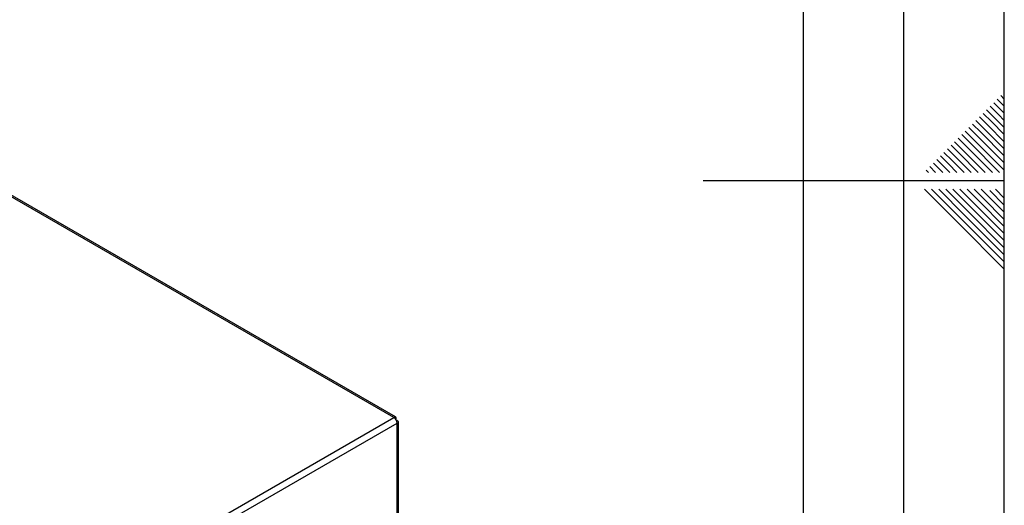
# Model space of a CAD drawing. Units: millimetres. Extents: x 0 to 4200, y 0 to 2970.
# Drawn here: x 3710 to 4200, y 1323 to 1565 of the extents above; entities that cross this region are included whole.
import ezdxf

# ---------------------------------------------------------------- set-up
doc = ezdxf.new("R2010")
doc.units = ezdxf.units.MM
doc.linetypes.add('SLD-Durchgehend', pattern=[0])
doc.layers.add('61', color=7, linetype='SLD-Durchgehend')
doc.layers.add('62', color=7, linetype='SLD-Durchgehend')
doc.layers.add('SLD-0', color=7, linetype='SLD-Durchgehend', lineweight=30)

msp = doc.modelspace()

# ---------------------------------------------------------------- linework, layer by layer
at = {"layer": '61', "ltscale": 10}
msp.add_line((4200, 0), (4200, 2970), dxfattribs=at)
at = {"layer": '61', "color": 7, "linetype": 'SLD-Durchgehend', "lineweight": 30, "ltscale": 10}
msp.add_line((4150, 50), (4150, 2920), dxfattribs=at)
at = {"layer": '61', "color": 7, "linetype": 'SLD-Durchgehend', "ltscale": 10}
msp.add_line((4100, 474.54), (4100, 2870), dxfattribs=at)
at = {"layer": '62', "color": 7, "linetype": 'SLD-Durchgehend', "ltscale": 10}
for p, q in [((4196.48, 1525.68), (4200, 1522.17)), ((4198.25, 1527.45), (4200, 1525.71)), ((4191.18, 1520.38), (4195.31, 1516.26)), ((4192.95, 1522.15), (4197.07, 1518.03)), ((4194.72, 1523.92), (4198.84, 1519.8)), ((4185.88, 1515.08), (4190, 1510.96)), ((4187.65, 1516.85), (4191.77, 1512.72)), ((4189.41, 1518.61), (4193.54, 1514.49)), ((4195.31, 1516.26), (4200, 1511.57)), ((4197.07, 1518.03), (4200, 1515.1)), ((4198.84, 1519.8), (4200, 1518.64)), ((4182.34, 1511.54), (4186.47, 1507.42)), ((4184.11, 1513.31), (4188.23, 1509.19)), ((4190, 1510.96), (4200, 1500.96)), ((4191.77, 1512.72), (4200, 1504.49)), ((4193.54, 1514.49), (4200, 1508.03)), ((4177.04, 1506.24), (4181.16, 1502.12)), ((4178.81, 1508.01), (4182.93, 1503.88)), ((4180.58, 1509.78), (4184.7, 1505.65)), ((4184.7, 1505.65), (4200, 1490.35)), ((4186.47, 1507.42), (4200, 1493.89)), ((4188.23, 1509.19), (4200, 1497.42)), ((4171.74, 1500.94), (4175.86, 1496.81)), ((4173.51, 1502.7), (4177.63, 1498.58)), ((4175.27, 1504.47), (4179.4, 1500.35)), ((4179.4, 1500.35), (4190.54, 1489.2)), ((4181.16, 1502.12), (4194.08, 1489.2)), ((4182.93, 1503.88), (4197.61, 1489.2)), ((4166.43, 1495.63), (4170.56, 1491.51)), ((4168.2, 1497.4), (4172.32, 1493.28)), ((4169.97, 1499.17), (4174.09, 1495.05)), ((4175.86, 1496.81), (4183.47, 1489.2)), ((4177.63, 1498.58), (4187.01, 1489.2)), ((4162.9, 1492.1), (4165.8, 1489.2)), ((4164.67, 1493.87), (4168.79, 1489.74)), ((4170.56, 1491.51), (4172.87, 1489.2)), ((4172.32, 1493.28), (4176.4, 1489.2)), ((4174.09, 1495.05), (4179.94, 1489.2)), ((4161.13, 1490.33), (4162.26, 1489.2)), ((4168.79, 1489.74), (4169.33, 1489.2)), ((4200, 1485), (4050, 1485)), ((4160.25, 1480.8), (4176.86, 1464.19)), ((4163.79, 1480.8), (4178.63, 1465.96)), ((4167.32, 1480.8), (4180.4, 1467.72)), ((4170.86, 1480.8), (4182.16, 1469.49)), ((4174.39, 1480.8), (4183.93, 1471.26)), ((4177.93, 1480.8), (4185.7, 1473.03)), ((4181.46, 1480.8), (4187.47, 1474.8)), ((4185, 1480.8), (4189.24, 1476.56)), ((4188.53, 1480.8), (4191, 1478.33)), ((4195.61, 1480.8), (4200, 1476.41)), ((4189.24, 1476.56), (4200, 1465.8)), ((4191, 1478.33), (4200, 1469.34)), ((4192.77, 1480.1), (4200, 1472.87)), ((4183.93, 1471.26), (4200, 1455.19)), ((4185.7, 1473.03), (4200, 1458.73)), ((4187.47, 1474.8), (4200, 1462.26)), ((4178.63, 1465.96), (4200, 1444.59)), ((4180.4, 1467.72), (4200, 1448.12)), ((4182.16, 1469.49), (4200, 1451.66)), ((4176.86, 1464.19), (4200, 1441.05))]:
    msp.add_line(p, q, dxfattribs=at)
at = {"layer": 'SLD-0', "ltscale": 10}
for p, q in [((3896, 1367.09), (3510.34, 1589.72)), ((3896.9, 1367.35), (3511.74, 1589.69)), ((3711.87, 1260.79), (3896, 1367.09)), ((3713.49, 1257.97), (3897.62, 1364.27)), ((3897.12, 1366.44), (3896.87, 1366.29)), ((3896.87, 1366.29), (3897.12, 1366.44)), ((3897.62, 1365.57), (3897.37, 1365.43)), ((3897.62, 1174.26), (3897.62, 1364.27)), ((3898.3, 1175.2), (3898.3, 1364.92))]:
    msp.add_line(p, q, dxfattribs=at)
at = {"layer": 'SLD-0', "ltscale": 100}
msp.add_arc((3894.09, 1364.11), 3.53, 2.6055, 57.3945, dxfattribs=at)
at = {"layer": 'SLD-0', "ltscale": 10}
for points, knots in [([(3897.12, 1366.44), (3897.14, 1366.61), (3897.18, 1366.97), (3897.01, 1367.32), (3896.7, 1367.44), (3896.33, 1367.34), (3896.09, 1367.16), (3896, 1367.09)], [0, 0, 0, 0, 0.209052, 0.427821, 0.6465923, 0.8653635, 1, 1, 1, 1]), ([(3897.62, 1364.27), (3897.78, 1364.34), (3898.11, 1364.49), (3898.33, 1364.81), (3898.28, 1365.14), (3898.01, 1365.41), (3897.73, 1365.53), (3897.62, 1365.57)], [0, 0, 0, 0, 0.209052, 0.427821, 0.646592, 0.865364, 1, 1, 1, 1])]:
    msp.add_open_spline(points, degree=3, knots=knots, dxfattribs=at)

doc.saveas('drawing.dxf')
